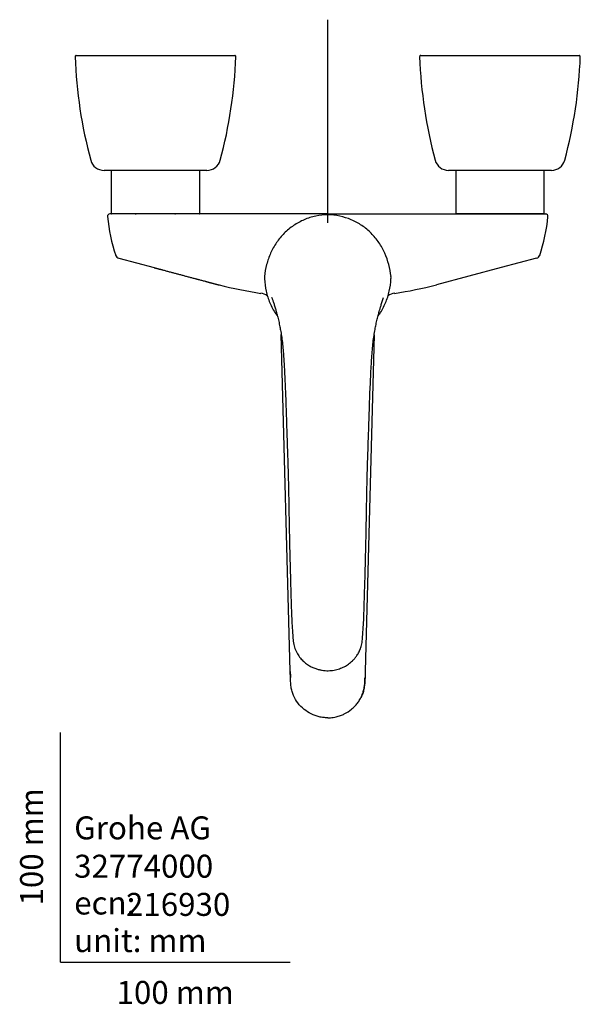
# Model space of a CAD drawing. Units: millimetres. Extents: x -18 to 598, y -18 to 676.
# Drawn here: x -18 to 226, y -18 to 410 of the extents above; entities that cross this region are included whole.
import ezdxf
from ezdxf.enums import TextEntityAlignment as Align
from ezdxf.lldxf.tags import DXFTag

# ---------------------------------------------------------------- set-up
doc = ezdxf.new("R2010")
doc.units = ezdxf.units.MM
for name, color, linetype in [('$DDT_AUDIT_GENERATED_(158)', 7, 'Continuous'), ('$DDT_AUDIT_GENERATED_(70)', 7, 'Continuous'), ('$DDT_AUDIT_GENERATED_(A2)', 7, 'Continuous'), ('$DDT_AUDIT_GENERATED_(BE)', 7, 'Continuous'), ('04165000_H_LSE_0', 7, 'Continuous'), ('09719038_ROSETTE', 7, 'Continuous'), ('Default', 7, 'Continuous')]:
    doc.layers.add(name, color=color, linetype=linetype)
doc.styles.add('SEACAD_seiso_ttf', font='seiso.ttf')
tags = doc.linetypes.add('CENTER2', pattern=[28.575, 19.05, -3.175, 3.175, -3.175]).pattern_tags.tags
tags[10:11] = [DXFTag(74, 4), DXFTag(75, 0), DXFTag(340, '0'), DXFTag(46, 0.0), DXFTag(50, 0.0), DXFTag(44, 0.0), DXFTag(45, 0.0)]
tags[8:9] = [DXFTag(74, 4), DXFTag(75, 0), DXFTag(340, '0'), DXFTag(46, 0.0), DXFTag(50, 0.0), DXFTag(44, 0.0), DXFTag(45, 0.0)]
tags[6:7] = [DXFTag(74, 4), DXFTag(75, 0), DXFTag(340, '0'), DXFTag(46, 0.0), DXFTag(50, 0.0), DXFTag(44, 0.0), DXFTag(45, 0.0)]
tags[4:5] = [DXFTag(74, 4), DXFTag(75, 0), DXFTag(340, '0'), DXFTag(46, 0.0), DXFTag(50, 0.0), DXFTag(44, 0.0), DXFTag(45, 0.0)]

# ---------------------------------------------------------------- blocks, each defined once
blk = doc.blocks.new('SEANNOT_GROUP1')
at = {"layer": 'Default', "color": 7, "linetype": 'CENTER2'}
blk.add_line((116.34, 321.86), (116.34, 410.35), dxfattribs=at)
blk = doc.blocks.new('SE2')
at = {"layer": '$DDT_AUDIT_GENERATED_(158)', "color": 7, "linetype": 'Continuous'}
for centre, start, end in [((32.48, 324.74), 64.1581, 90), ((50.18, 324.74), 90, 115.8419), ((182.48, 324.74), 64.1581, 90), ((200.18, 324.74), 90, 115.8419)]:
    blk.add_arc(centre, 1, start, end, dxfattribs=at)
at = {"layer": '$DDT_AUDIT_GENERATED_(70)', "color": 7, "linetype": 'Continuous'}
for p, q in [((41.1, 325.74), (21.43, 325.74)), ((116.33, 325.74), (41.1, 325.74)), ((116.33, 325.74), (191.57, 325.74)), ((191.57, 325.74), (211.24, 325.74)), ((25.37, 306.47), (40.76, 302.37)), ((207.3, 306.47), (191.91, 302.37)), ((191.91, 302.37), (163.63, 294.84))]:
    blk.add_line(p, q, dxfattribs=at)
for centre, radius, start, end in [((21.43, 324.74), 1, 89.9986, 185.4225), ((96.27, 331.79), 76.18, 185.3822, 198.4571), ((136.56, 331.75), 76.01, 341.5353, 354.6395), ((211.24, 324.74), 1, 354.5775, 90.0013), ((25.88, 308.4), 2, 198.2697, 255.4575), ((206.78, 308.4), 2, 284.8898, 341.7317), ((116.34, 483.21), 194.21, 255.9031, 261.389), ((116.34, 483.13), 194.14, 278.6099, 284.098), ((86.15, 284.23), 7.07, 56.0729, 81.6004), ((146.52, 284.23), 7.07, 98.3996, 124.1284)]:
    blk.add_arc(centre, radius, start, end, dxfattribs=at)
blk.add_open_spline([(40.76, 302.37), (40.8, 302.36), (40.87, 302.34), (40.97, 302.32), (41.09, 302.28), (41.25, 302.24), (41.5, 302.18), (41.8, 302.09), (42.11, 302.01), (42.36, 301.95), (42.54, 301.9), (42.7, 301.86), (42.82, 301.82), (42.95, 301.79), (43.1, 301.75), (43.35, 301.68), (43.66, 301.6), (44.03, 301.5), (44.52, 301.37), (45.14, 301.21), (45.88, 301.01), (46.62, 300.81), (47.61, 300.55), (48.84, 300.22), (50.32, 299.83), (51.8, 299.43), (53.28, 299.04), (54.77, 298.64), (56, 298.31), (56.99, 298.05), (57.73, 297.85), (58.35, 297.69), (58.84, 297.56), (59.12, 297.48), (59.3, 297.43), (59.38, 297.41), (59.44, 297.4), (59.5, 297.38), (59.61, 297.35), (59.77, 297.31), (60.14, 297.21), (60.69, 297.06), (61.43, 296.87), (62.17, 296.67), (62.79, 296.5), (63.28, 296.37), (63.59, 296.29), (63.84, 296.23), (64.02, 296.18), (64.21, 296.13), (64.46, 296.06), (64.76, 295.98), (65.13, 295.88), (65.51, 295.78), (65.81, 295.7), (66.06, 295.63), (66.21, 295.59), (66.34, 295.56), (66.46, 295.53), (66.68, 295.47), (66.92, 295.4), (67.17, 295.34), (67.33, 295.3), (67.45, 295.26), (67.54, 295.24), (67.63, 295.21), (67.73, 295.19), (67.82, 295.17), (67.9, 295.14), (67.96, 295.13), (68, 295.12), (68.04, 295.11), (68.07, 295.1), (68.1, 295.09), (68.12, 295.09), (68.14, 295.08), (68.17, 295.07), (68.2, 295.06), (68.24, 295.05), (68.3, 295.04), (68.38, 295.02), (68.47, 294.99), (68.54, 294.97), (68.61, 294.96), (68.65, 294.95), (68.68, 294.94), (68.7, 294.93), (68.72, 294.92), (68.75, 294.92), (68.78, 294.91), (68.81, 294.9), (68.84, 294.89), (68.86, 294.89), (68.88, 294.88), (68.91, 294.88), (68.93, 294.87), (68.95, 294.86), (68.98, 294.86), (69, 294.85), (69.01, 294.85), (69.03, 294.84), (69.04, 294.84)], degree=3, knots=[0, 0, 0, 0, 0.004154, 0.007429, 0.010704, 0.017254, 0.023805, 0.036905, 0.050005, 0.056556, 0.063106, 0.069656, 0.072931, 0.076206, 0.082757, 0.089307, 0.102407, 0.115508, 0.128608, 0.154809, 0.18101, 0.207211, 0.233412, 0.285814, 0.338216, 0.390617, 0.443019, 0.495421, 0.547823, 0.574024, 0.600225, 0.626426, 0.639526, 0.652627, 0.655902, 0.659177, 0.660815, 0.662452, 0.665727, 0.672277, 0.678828, 0.705029, 0.731229, 0.75743, 0.783631, 0.796732, 0.809832, 0.816383, 0.822933, 0.829483, 0.836033, 0.849134, 0.862234, 0.875335, 0.888435, 0.894985, 0.901536, 0.904811, 0.908086, 0.914636, 0.927736, 0.934287, 0.940837, 0.944112, 0.947387, 0.950662, 0.953937, 0.957212, 0.960488, 0.962125, 0.963763, 0.9654, 0.966219, 0.967038, 0.967857, 0.968675, 0.969494, 0.970313, 0.97195, 0.973588, 0.976863, 0.980138, 0.983413, 0.985051, 0.986689, 0.987507, 0.988326, 0.989145, 0.989964, 0.991601, 0.99242, 0.993239, 0.994058, 0.994876, 0.995695, 0.996514, 0.997333, 0.998151, 0.99897, 0.999789, 1, 1, 1, 1], dxfattribs=at)
at = {"layer": '$DDT_AUDIT_GENERATED_(A2)', "color": 7, "linetype": 'Continuous'}
for centre, radius, start, end in [((95.01, 298.03), 6.25, 175.6922, 185.0704), ((137.65, 298.03), 6.25, 354.9292, 4.3082), ((258.89, 156.06), 158.38, 182.4041, 183.4101), ((-27.18, 156.13), 159.34, 356.5868, 357.5869)]:
    blk.add_arc(centre, radius, start, end, dxfattribs=at)
for points, knots in [([(143.89, 298.5), (143.5, 302.02), (142.62, 305.47), (140.48, 310.28), (139.61, 311.85), (137.63, 314.74), (136.52, 316.08), (134.03, 318.58), (132.66, 319.72), (129.77, 321.69), (128.24, 322.53), (123.36, 324.61), (119.88, 325.36), (114.58, 325.36), (112.84, 325.17), (109.4, 324.46), (107.7, 323.93), (104.46, 322.55), (102.93, 321.71), (100.01, 319.73), (98.64, 318.59), (96.17, 316.11), (95.04, 314.75), (93.04, 311.83), (92.19, 310.29), (90.77, 307.09), (90.18, 305.42), (89.29, 302), (88.97, 300.26), (88.78, 298.5)], [0, 0, 0, 0, 0.125, 0.125, 0.1875, 0.1875, 0.25, 0.25, 0.3125, 0.3125, 0.375, 0.375, 0.5, 0.5, 0.5625, 0.5625, 0.625, 0.625, 0.6875, 0.6875, 0.75, 0.75, 0.8125, 0.8125, 0.875, 0.875, 0.9375, 0.9375, 1, 1, 1, 1]), ([(88.79, 297.48), (88.88, 295.68), (89.12, 293.88), (89.91, 290.4), (90.46, 288.71), (91.86, 285.41), (92.72, 283.81), (93.94, 281.98), (94.19, 281.63), (94.44, 281.28)], [0, 0, 0, 0, 0.0625, 0.0625, 0.125, 0.125, 0.1875, 0.1875, 0.2025186, 0.2025186, 0.2025186, 0.2025186]), ([(138.22, 281.27), (138.48, 281.62), (138.72, 281.97), (139.96, 283.83), (140.8, 285.4), (142.2, 288.68), (142.75, 290.41), (143.55, 293.9), (143.79, 295.68), (143.88, 297.48)], [0.7974615, 0.7974615, 0.7974615, 0.7974615, 0.8125, 0.8125, 0.875, 0.875, 0.9375, 0.9375, 1, 1, 1, 1]), ([(92.02, 289.36), (92.16, 288.95), (92.4, 288.24), (92.84, 286.87), (93.31, 285.35), (93.78, 283.77), (94.19, 282.28), (94.54, 280.95), (94.85, 279.68), (95.13, 278.44), (95.45, 276.92), (95.82, 274.99), (96.23, 272.52), (96.62, 269.66), (96.91, 266.61), (97.14, 263.56), (97.32, 260.5), (97.49, 257.45), (97.64, 254.32), (97.79, 251.12), (97.94, 247.95), (98.06, 244.79), (98.16, 241.67), (98.26, 238.48), (98.36, 235.43), (98.45, 232.75), (98.52, 230.53), (98.58, 228.7), (98.64, 227.04), (98.71, 225), (98.8, 222.35), (98.9, 218.99), (99.02, 215.19), (99.14, 210.96), (99.25, 206.52), (99.33, 202.16), (99.41, 198.16), (99.47, 194.57), (99.54, 190.89), (99.61, 186.88), (99.7, 182.43), (99.8, 177.99), (99.89, 174.44), (99.97, 171.59), (100.04, 169.13), (100.12, 166.15), (100.22, 162.63), (100.35, 158.61), (100.49, 154.06), (100.59, 151.17), (100.65, 149.41)], [0, 0, 0, 0, 0.013121, 0.027139, 0.042047, 0.056702, 0.068804, 0.080291, 0.089835, 0.099564, 0.109898, 0.125433, 0.143948, 0.165468, 0.188382, 0.210063, 0.230572, 0.253176, 0.274211, 0.296105, 0.319823, 0.340136, 0.361702, 0.38452, 0.406265, 0.424865, 0.44012, 0.452372, 0.462871, 0.474438, 0.494664, 0.517869, 0.544156, 0.573525, 0.605758, 0.636233, 0.663851, 0.688608, 0.710812, 0.740086, 0.771768, 0.803067, 0.83206, 0.845427, 0.862344, 0.882963, 0.907285, 0.935267, 0.966919, 1, 1, 1, 1]), ([(132.02, 149.42), (132.1, 151.91), (132.24, 156.03), (132.44, 162.57), (132.61, 168.46), (132.76, 173.78), (132.87, 178.47), (132.96, 182.48), (133.04, 185.94), (133.1, 189.05), (133.15, 192.11), (133.2, 195.21), (133.3, 200.5), (133.44, 208.05), (133.72, 217.93), (134, 226.17), (134.21, 232.59), (134.36, 237), (134.49, 241.15), (134.61, 245.22), (134.79, 249.41), (135, 253.87), (135.21, 258.14), (135.44, 262.16), (135.68, 265.68), (135.98, 269), (136.36, 272.03), (136.79, 274.71), (137.25, 277.14), (137.73, 279.35), (138.17, 281.11), (138.52, 282.42), (138.8, 283.44), (139.14, 284.63), (139.57, 286.07), (140.1, 287.74), (140.43, 288.73), (140.65, 289.36)], [0, 0, 0, 0, 0.047135, 0.092275, 0.133237, 0.169963, 0.202432, 0.230599, 0.253225, 0.274054, 0.295167, 0.316591, 0.338326, 0.404829, 0.47327, 0.543108, 0.57597, 0.606432, 0.63453, 0.662015, 0.690817, 0.721455, 0.754993, 0.780261, 0.805904, 0.829759, 0.85182, 0.872405, 0.889889, 0.907813, 0.924887, 0.932729, 0.940558, 0.950949, 0.964342, 0.980712, 1, 1, 1, 1]), ([(140.36, 288.51), (140.38, 288.57), (140.48, 288.85), (140.57, 289.14), (140.65, 289.36)], [0.863743124, 0.863743124, 0.863743124, 0.863743124, 0.865202211, 0.871638796, 0.871638796, 0.871638796, 0.871638796]), ([(100.79, 146.64), (100.86, 145.65), (100.98, 143.91), (101.16, 141.09), (101.42, 138.37), (102.22, 135.91), (103.35, 133.76), (104.73, 131.94), (106.27, 130.45), (107.87, 129.28), (109.48, 128.39), (111.03, 127.75), (112.5, 127.32), (114.32, 126.95), (116.52, 126.8), (119.05, 127.04), (121.4, 127.64), (123.54, 128.54), (125.47, 129.72), (126.91, 130.92), (128.01, 132.08), (128.91, 133.21), (129.82, 134.67), (130.64, 136.47), (131.28, 138.65), (131.5, 141.17), (131.68, 143.92), (131.8, 145.63), (131.88, 146.64)], [0, 0, 0, 0, 0.048785, 0.101392, 0.150689, 0.196883, 0.239942, 0.279942, 0.316927, 0.351041, 0.382176, 0.410659, 0.436263, 0.459477, 0.50386, 0.546254, 0.586692, 0.625549, 0.664003, 0.702161, 0.722634, 0.747915, 0.778152, 0.813446, 0.853927, 0.899544, 0.950686, 1, 1, 1, 1])]:
    blk.add_open_spline(points, degree=3, knots=knots, dxfattribs=at)
blk.add_open_spline([(92.12, 289.05), (92.09, 289.15), (92.05, 289.26), (92.02, 289.36)], degree=3, dxfattribs=at)
at = {"layer": '$DDT_AUDIT_GENERATED_(BE)', "color": 7, "linetype": 'Continuous'}
for p, q in [((100.02, 126.64), (96.11, 273.2)), ((136.56, 273.15), (132.64, 126.64)), ((100.03, 126.51), (100.02, 126.64)), ((100.03, 126.51), (100.03, 126.39)), ((132.64, 126.64), (132.64, 126.51))]:
    blk.add_line(p, q, dxfattribs=at)
for points, knots in [([(116.33, 106.35), (115.99, 106.36), (115.37, 106.37), (114.13, 106.48), (112, 106.84), (109.06, 107.9), (105.87, 109.95), (103.24, 112.69), (101.62, 115.46), (100.76, 117.84), (100.27, 120.23), (100.11, 122.59), (100.06, 124.86), (100.04, 125.97), (100.03, 126.51)], [0, 0, 0, 0, 0.035034, 0.063169, 0.126764, 0.25438, 0.378778, 0.510139, 0.637879, 0.703675, 0.767268, 0.887102, 0.944371, 1, 1, 1, 1]), ([(100.03, 126.39), (100.04, 125.85), (100.06, 125.03), (100.08, 124.18), (100.08, 123.89), (100.08, 123.87)], [0, 0, 0, 0, 0.05563457, 0.08407523, 0.08609163, 0.08609163, 0.08609163, 0.08609163]), ([(132.64, 126.51), (132.63, 125.97), (132.6, 124.86), (132.56, 122.59), (132.39, 120.24), (131.9, 117.84), (131.36, 116.33), (130.94, 115.44), (130.79, 115.14)], [0, 0, 0, 0, 0.0556149, 0.1128686, 0.2326666, 0.2962342, 0.3620142, 0.3964125, 0.3964125, 0.3964125, 0.3964125]), ([(116.33, 106.35), (116.73, 106.36), (117.54, 106.38), (118.79, 106.52), (120.23, 106.79), (121.85, 107.27), (124.14, 108.24), (126.25, 109.6), (128.08, 111.29), (129.31, 112.72), (130.35, 114.27), (131.09, 115.7), (131.56, 116.88), (131.94, 118.08), (132.38, 120.11), (132.53, 122.17), (132.57, 123.62), (132.58, 123.89)], [0, 0, 0, 0, 0.0407062, 0.0832178, 0.1277643, 0.1913247, 0.2551842, 0.3820547, 0.4459611, 0.5102392, 0.5740253, 0.6376554, 0.674828, 0.7031749, 0.7667897, 0.8870386, 0.9145148, 0.9145148, 0.9145148, 0.9145148])]:
    blk.add_open_spline(points, degree=3, knots=knots, dxfattribs=at)
at = {"layer": '04165000_H_LSE_0', "color": 7, "linetype": 'Continuous'}
for p, q in [((22.08, 344.74), (22.08, 325.94)), ((60.58, 325.94), (60.58, 344.74)), ((172.08, 344.74), (172.08, 325.94)), ((210.58, 325.94), (210.58, 344.74)), ((60.38, 325.74), (22.28, 325.74)), ((210.38, 325.74), (172.28, 325.74))]:
    blk.add_line(p, q, dxfattribs=at)
for centre, start, end in [((22.28, 325.94), 180, 270), ((60.38, 325.94), 270, 0), ((172.28, 325.94), 180, 270), ((210.38, 325.94), 270, 0)]:
    blk.add_arc(centre, 0.2, start, end, dxfattribs=at)
at = {"layer": '09719038_ROSETTE', "color": 7, "linetype": 'Continuous'}
for p, q in [((6.85, 394.74), (75.82, 394.74)), ((156.85, 394.74), (225.82, 394.74)), ((63.74, 344.74), (18.92, 344.74)), ((213.74, 344.74), (168.92, 344.74))]:
    blk.add_line(p, q, dxfattribs=at)
for centre, radius, start, end in [((6.85, 394.24), 0.5, 90, 182.0208), ((75.82, 394.24), 0.5, 357.9792, 90), ((156.85, 394.24), 0.5, 90, 182.0208), ((225.82, 394.24), 0.5, 357.9792, 90), ((206.23, 401.28), 200, 182.0208, 195.0991), ((-123.56, 401.28), 200, 344.9009, 357.9792), ((356.23, 401.28), 200, 182.0208, 195.0991), ((26.44, 401.28), 200, 344.9009, 357.9792), ((18.92, 350.74), 6, 195.0991, 270), ((63.74, 350.74), 6, 270, 344.9009), ((168.92, 350.74), 6, 195.0991, 270), ((213.74, 350.74), 6, 270, 344.9009)]:
    blk.add_arc(centre, radius, start, end, dxfattribs=at)

msp = doc.modelspace()

# ---------------------------------------------------------------- linework, layer by layer
at = {"layer": 'Default', "color": 7, "linetype": 'Continuous'}
for q in [(0, 100), (100, 0)]:
    msp.add_line((0, 0), q, dxfattribs=at)

# ---------------------------------------------------------------- block references
at = {"layer": 'Default'}
for name in ['SEANNOT_GROUP1', 'SE2']:
    msp.add_blockref(name, (0, 0), dxfattribs=at)

# ---------------------------------------------------------------- texts
at = {"layer": 'Default', "color": 7, "linetype": 'Continuous', "style": 'SEACAD_seiso_ttf'}
msp.add_text('100 mm', height=10, rotation=90, dxfattribs=at).set_placement((-17.62, 24.62), align=Align.TOP_LEFT)
for s, p in [('Grohe AG^J', (5.94, 63.42)), ('32774000', (5.9, 46.72)), ('216930', (28.49, 30.09)), ('ecn: ', (5.94, 30.7)), ('unit: mm', (5.94, 14.33)), ('100 mm', (24.39, -8.24))]:
    msp.add_text(s, height=10, dxfattribs=at).set_placement(p, align=Align.TOP_LEFT)

doc.saveas('drawing.dxf')
